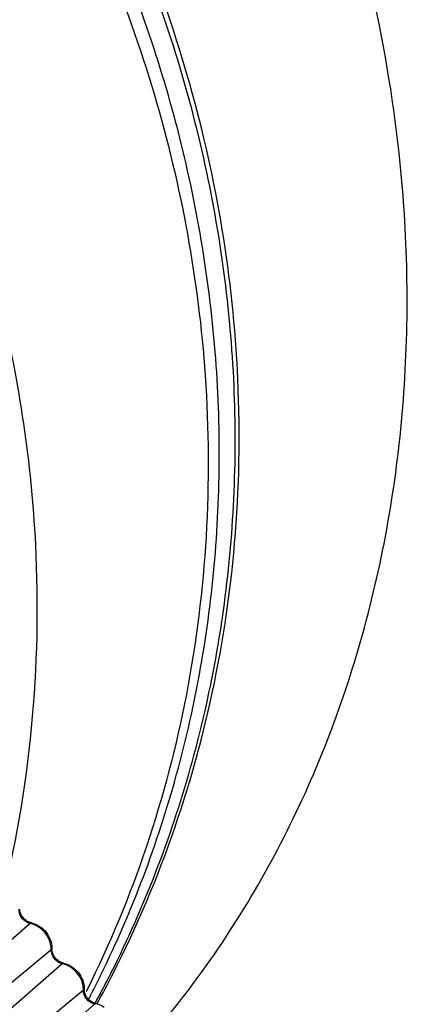
# Model space of a CAD drawing. Units: millimetres. Extents: x -254 to 3293, y -754 to 381.
# Drawn here: x 14 to 21, y -582 to -562 of the extents above; entities that cross this region are included whole.
import ezdxf

# ---------------------------------------------------------------- set-up
doc = ezdxf.new("R2010")
doc.units = ezdxf.units.MM
doc.header["$LTSCALE"] = 16.335
doc.layers.get('0').update_dxf_attribs({"linetype": 'CONTINUOUS'})
doc.layers.add('02___PRT_ALL_AXES', color=7, linetype='CONTINUOUS')

msp = doc.modelspace()

# ---------------------------------------------------------------- linework, layer by layer
at = {"color": 7, "linetype": 'Continuous'}
for p, q in [((13.806, -579.982), (13.831, -579.972)), ((13.806, -579.982), (9.795, -583.489)), ((14.215, -580.493), (10.111, -583.884)), ((14.228, -580.47), (14.216, -580.492)), ((14.43, -580.762), (10.42, -584.27)), ((14.43, -580.762), (14.455, -580.753)), ((14.84, -581.274), (10.736, -584.665)), ((14.853, -581.251), (14.84, -581.273)), ((14.904, -581.278), (14.891, -581.306)), ((15.055, -581.543), (11.045, -585.051)), ((15.055, -581.543), (15.08, -581.534))]:
    msp.add_line(p, q, dxfattribs=at)
for centre, radius, start, end in [((13.697, -580.457), 0.487, 74.9334, 77.1553), ((13.724, -580.492), 0.491, 2.6199, 3.9715), ((13.729, -580.492), 0.486, 359.9015, 2.6219), ((13.743, -580.47), 0.485, 359.9, 1.5665), ((14.476, -580.471), 0.248, 179.9252, 184.178), ((14.322, -581.238), 0.487, 74.9334, 77.1553), ((-3.852, -571.145), 21.617, 331.2421, 333.0256), ((14.349, -581.273), 0.491, 2.6199, 3.9715), ((14.353, -581.273), 0.486, 359.9015, 2.6219), ((14.368, -581.25), 0.485, 359.9, 1.5665), ((15.101, -581.252), 0.248, 179.9252, 184.178), ((14.947, -582.018), 0.487, 74.9334, 77.1553)]:
    msp.add_arc(centre, radius, start, end, dxfattribs=at)
for points, knots in [([(21.045, -566.097), (20.968, -564.991), (20.674, -562.77), (19.838, -559.5), (18.617, -556.324), (17.03, -553.304), (15.102, -550.496), (12.862, -547.956), (10.343, -545.733), (8.491, -544.486), (7.533, -543.932)], [0, 0, 0, 0, 0.123386, 0.248491, 0.374611, 0.501037, 0.627164, 0.75253, 0.876843, 1, 1, 1, 1]), ([(17.797, -568.861), (17.731, -567.908), (17.486, -565.998), (16.564, -562.236), (14.616, -557.723), (11.732, -553.722), (8.951, -550.945), (7.417, -549.713), (6.621, -549.142)], [0, 0, 0, 0, 0.122665, 0.246463, 0.496316, 0.748114, 0.874234, 1, 1, 1, 1]), ([(6.712, -550.166), (7.462, -550.741), (8.905, -551.971), (11.514, -554.715), (14.214, -558.621), (16.036, -562.986), (16.901, -566.614), (17.133, -568.454), (17.196, -569.372)], [0, 0, 0, 0, 0.125903, 0.252079, 0.503847, 0.753591, 0.877345, 1, 1, 1, 1]), ([(13.887, -572.189), (13.779, -570.637), (13.266, -567.526), (11.659, -563.06), (9.27, -558.913), (7.21, -556.458), (6.081, -555.33)], [0, 0, 0, 0, 0.246211, 0.495729, 0.747454, 1, 1, 1, 1]), ([(15.909, -582.444), (16.374, -581.922), (17.251, -580.821), (18.384, -579.027), (19.331, -577.101), (20.344, -574.355), (21.101, -570.665), (21.151, -567.628), (21.045, -566.097)], [0, 0, 0, 0, 0.119323, 0.239616, 0.361356, 0.484924, 0.738129, 1, 1, 1, 1]), ([(15.413, -580.95), (15.876, -580.04), (16.679, -578.141), (17.484, -575.139), (17.881, -572.023), (17.87, -569.915), (17.797, -568.861)], [0, 0, 0, 0, 0.24592, 0.494383, 0.74571, 1, 1, 1, 1]), ([(17.196, -569.372), (17.268, -570.409), (17.281, -572.481), (16.901, -575.547), (16.127, -578.504), (15.352, -580.378), (14.904, -581.278)], [0, 0, 0, 0, 0.254225, 0.505539, 0.754029, 1, 1, 1, 1]), ([(13.339, -579.228), (13.604, -578.087), (13.963, -575.744), (13.969, -573.374), (13.887, -572.189)], [0, 0, 0, 0, 0.496685, 1, 1, 1, 1]), ([(13.652, -579.884), (13.632, -579.859), (13.601, -579.805), (13.59, -579.743), (13.59, -579.712)], [0, 0, 0, 0, 0.505215, 1, 1, 1, 1]), ([(13.62, -579.783), (13.618, -579.777), (13.61, -579.752), (13.606, -579.727), (13.604, -579.708)], [0, 0, 0, 0, 0.257781, 1, 1, 1, 1]), ([(13.669, -579.869), (13.664, -579.862), (13.644, -579.836), (13.629, -579.806), (13.62, -579.783)], [0, 0, 0, 0, 0.253501, 1, 1, 1, 1]), ([(13.806, -579.982), (13.776, -579.975), (13.718, -579.95), (13.671, -579.908), (13.652, -579.884)], [0, 0, 0, 0, 0.495554, 1, 1, 1, 1]), ([(13.831, -579.972), (13.823, -579.971), (13.792, -579.962), (13.763, -579.948), (13.743, -579.935)], [0, 0, 0, 0, 0.240195, 1, 1, 1, 1]), ([(13.962, -580.046), (13.951, -580.04), (13.908, -580.015), (13.86, -579.996), (13.824, -579.986)], [0, 0, 0, 0, 0.252545, 1, 1, 1, 1]), ([(14.176, -580.299), (14.155, -580.247), (14.096, -580.15), (14.01, -580.076), (13.962, -580.046)], [0, 0, 0, 0, 0.499898, 1, 1, 1, 1]), ([(13.988, -580.038), (14.037, -580.069), (14.124, -580.147), (14.181, -580.25), (14.2, -580.304)], [0, 0, 0, 0, 0.500141, 1, 1, 1, 1]), ([(14.214, -580.458), (14.213, -580.445), (14.207, -580.39), (14.192, -580.337), (14.176, -580.299)], [0, 0, 0, 0, 0.247334, 1, 1, 1, 1]), ([(14.276, -580.664), (14.257, -580.64), (14.226, -580.585), (14.215, -580.523), (14.215, -580.493)], [0, 0, 0, 0, 0.505215, 1, 1, 1, 1]), ([(14.245, -580.564), (14.243, -580.558), (14.235, -580.533), (14.23, -580.508), (14.229, -580.489)], [0, 0, 0, 0, 0.257781, 1, 1, 1, 1]), ([(14.294, -580.649), (14.289, -580.643), (14.269, -580.616), (14.254, -580.587), (14.245, -580.564)], [0, 0, 0, 0, 0.253501, 1, 1, 1, 1]), ([(14.43, -580.762), (14.401, -580.756), (14.342, -580.731), (14.296, -580.689), (14.276, -580.664)], [0, 0, 0, 0, 0.495554, 1, 1, 1, 1]), ([(14.455, -580.753), (14.448, -580.751), (14.417, -580.743), (14.388, -580.729), (14.367, -580.716)], [0, 0, 0, 0, 0.240195, 1, 1, 1, 1]), ([(14.587, -580.827), (14.576, -580.82), (14.532, -580.795), (14.485, -580.777), (14.449, -580.767)], [0, 0, 0, 0, 0.252545, 1, 1, 1, 1]), ([(14.801, -581.08), (14.779, -581.028), (14.72, -580.931), (14.634, -580.857), (14.587, -580.827)], [0, 0, 0, 0, 0.499898, 1, 1, 1, 1]), ([(14.613, -580.819), (14.661, -580.849), (14.749, -580.928), (14.806, -581.03), (14.825, -581.085)], [0, 0, 0, 0, 0.500141, 1, 1, 1, 1]), ([(14.838, -581.239), (14.837, -581.226), (14.831, -581.171), (14.816, -581.118), (14.801, -581.08)], [0, 0, 0, 0, 0.247334, 1, 1, 1, 1]), ([(14.901, -581.445), (14.881, -581.421), (14.851, -581.366), (14.839, -581.304), (14.84, -581.274)], [0, 0, 0, 0, 0.505215, 1, 1, 1, 1]), ([(14.87, -581.345), (14.868, -581.338), (14.86, -581.314), (14.855, -581.289), (14.854, -581.27)], [0, 0, 0, 0, 0.257781, 1, 1, 1, 1]), ([(14.918, -581.43), (14.913, -581.424), (14.894, -581.397), (14.878, -581.368), (14.87, -581.345)], [0, 0, 0, 0, 0.253501, 1, 1, 1, 1]), ([(15.055, -581.543), (15.025, -581.536), (14.967, -581.512), (14.92, -581.47), (14.901, -581.445)], [0, 0, 0, 0, 0.495554, 1, 1, 1, 1]), ([(15.08, -581.534), (15.072, -581.532), (15.042, -581.524), (15.012, -581.51), (14.992, -581.496)], [0, 0, 0, 0, 0.240195, 1, 1, 1, 1])]:
    msp.add_open_spline(points, degree=3, knots=knots, dxfattribs=at)
for points in [[(13.743, -579.935), (13.715, -579.917), (13.69, -579.894), (13.669, -579.869)], [(13.831, -579.972), (13.886, -579.985), (13.94, -580.008), (13.988, -580.038)], [(14.2, -580.304), (14.217, -580.353), (14.227, -580.405), (14.228, -580.456)], [(14.367, -580.716), (14.34, -580.698), (14.314, -580.675), (14.294, -580.649)], [(14.455, -580.753), (14.511, -580.766), (14.565, -580.788), (14.613, -580.819)], [(14.825, -581.085), (14.842, -581.133), (14.851, -581.185), (14.853, -581.237)], [(14.992, -581.496), (14.964, -581.479), (14.939, -581.456), (14.918, -581.43)], [(15.08, -581.534), (15.136, -581.547), (15.191, -581.57), (15.239, -581.601)]]:
    msp.add_open_spline(points, degree=3, dxfattribs=at)
at = {"layer": '02___PRT_ALL_AXES', "color": 7, "linetype": 'Continuous'}
for centre, radius, start, end in [((-4.305, -571.437), 21.693, 333.273, 334.217), ((-3.939, -571.205), 21.628, 332.2548, 333.2727), ((-4.253, -571.463), 21.635, 332.844, 333.2727), ((-3.917, -571.216), 21.603, 331.4934, 332.2548), ((-4.245, -571.468), 21.626, 332.5129, 332.844)]:
    msp.add_arc(centre, radius, start, end, dxfattribs=at)
for points, knots in [([(15.378, -580.932), (16.016, -579.665), (17.053, -576.979), (17.692, -573.427), (17.812, -570.521), (17.703, -568.314), (17.395, -566.11), (16.724, -563.191), (15.404, -559.64), (13.497, -556.351), (11.654, -553.929), (9.614, -551.67), (7.876, -550.172), (6.647, -549.282)], [0, 0, 0, 0, 0.119461, 0.240724, 0.302166, 0.364103, 0.426518, 0.489374, 0.616093, 0.743857, 0.807988, 0.872132, 1, 1, 1, 1]), ([(15.228, -580.873), (15.833, -579.622), (16.81, -576.98), (17.403, -573.497), (17.501, -570.653), (17.385, -568.494), (17.08, -566.338), (16.422, -563.483), (15.14, -560.009), (13.295, -556.781), (11.513, -554.398), (9.542, -552.166), (7.862, -550.678), (6.672, -549.789)], [0, 0, 0, 0, 0.119555, 0.240884, 0.302341, 0.364282, 0.426688, 0.489526, 0.616189, 0.74389, 0.807993, 0.872119, 1, 1, 1, 1])]:
    msp.add_open_spline(points, degree=3, knots=knots, dxfattribs=at)

doc.saveas('drawing.dxf')
